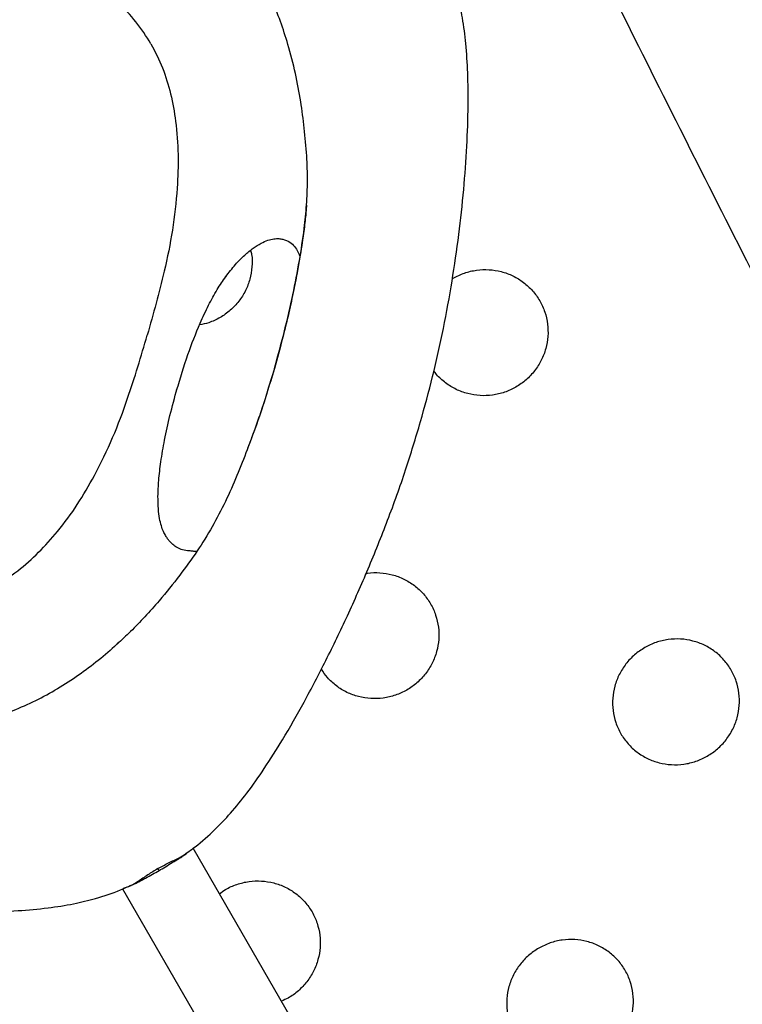
# Model space of a CAD drawing. Extents: x 0 to 1365, y 0 to 911.
# Drawn here: x 564 to 572, y 545 to 555 of the extents above; entities that cross this region are included whole.
import ezdxf

# ---------------------------------------------------------------- set-up
doc = ezdxf.new("R2010")
doc.units = 0
doc.header["$LTSCALE"] = 15
doc.header["$MEASUREMENT"] = 0
doc.layers.get('0').update_dxf_attribs({"linetype": 'CONTINUOUS'})
doc.layers.add('PHASE-1', color=7, linetype='CONTINUOUS')

# ---------------------------------------------------------------- blocks, each defined once
blk = doc.blocks.new('323659-03')
for p, q in [((-51.9295, 68.224), (-51.9312, 68.2218)), ((-51.4509, 67.32), (-51.4481, 67.332)), ((-52.9764, 64.6326), (-52.9946, 64.6152)), ((-50.9862, 64.3625), (-50.99, 64.371)), ((-47.3725, 54.1636), (-52.2489, 62.6098)), ((-52.3868, 62.5145), (-52.353, 62.5344)), ((-52.9409, 62.2103), (-48.0643, 53.7638)), ((-52.8671, 62.2399), (-52.857, 62.2446))]:
    blk.add_line(p, q)
for points, knots in [([(-100.4902, 71.9734), (-100.5005, 71.8076), (-100.5299, 71.3302), (-100.5694, 70.5394), (-100.6049, 69.6003), (-100.6284, 68.659), (-100.64, 67.7157), (-100.6397, 66.7705), (-100.6275, 65.8235), (-100.6034, 64.8749), (-100.5673, 63.9247), (-100.5194, 62.9731), (-100.4596, 62.0202), (-100.3879, 61.0661), (-100.3043, 60.111), (-100.2088, 59.155), (-100.1015, 58.1983), (-99.9823, 57.2408), (-99.8513, 56.2828), (-99.7085, 55.3244), (-99.5539, 54.3657), (-99.3876, 53.4069), (-99.2095, 52.448), (-99.0196, 51.4892), (-98.8181, 50.5307), (-98.6048, 49.5725), (-98.38, 48.6147), (-98.1435, 47.6576), (-97.8954, 46.7011), (-97.6357, 45.7455), (-97.3645, 44.7909), (-97.0819, 43.8374), (-96.7878, 42.8851), (-96.4822, 41.9342), (-96.1653, 40.9847), (-95.8371, 40.0368), (-95.4976, 39.0907), (-95.1468, 38.1463), (-94.7849, 37.204), (-94.4118, 36.2637), (-94.0275, 35.3257), (-93.6323, 34.39), (-93.226, 33.4568), (-92.8088, 32.5261), (-92.3807, 31.5981), (-91.9418, 30.673), (-91.4921, 29.7508), (-91.0317, 28.8317), (-90.5606, 27.9158), (-90.0789, 27.0031), (-89.5867, 26.0939), (-89.0841, 25.1883), (-88.571, 24.2863), (-88.0476, 23.388), (-87.514, 22.4937), (-86.9701, 21.6034), (-86.4161, 20.7172), (-85.8521, 19.8353), (-85.2781, 18.9577), (-84.6942, 18.0846), (-84.1005, 17.2161), (-83.497, 16.3523), (-82.8839, 15.4933), (-82.2611, 14.6392), (-81.6289, 13.7901), (-80.9873, 12.9462), (-80.3363, 12.1076), (-79.676, 11.2743), (-79.0066, 10.4465), (-78.3281, 9.6243), (-77.6407, 8.8078), (-76.9443, 7.997), (-76.2391, 7.1922), (-75.5252, 6.3934), (-74.8027, 5.6006), (-74.0716, 4.8141), (-73.3322, 4.0339), (-72.5843, 3.2601), (-71.8283, 2.4928), (-71.0641, 1.7322), (-70.2918, 0.9782), (-69.5117, 0.2311), (-68.7236, -0.5092), (-67.9279, -1.2424), (-67.1245, -1.9685), (-66.3136, -2.6875), (-65.4953, -3.3991), (-64.6696, -4.1034), (-63.8368, -4.8002), (-62.9968, -5.4894), (-62.1499, -6.171), (-61.296, -6.8449), (-60.4354, -7.5109), (-59.5682, -8.169), (-58.6944, -8.8191), (-57.8142, -9.4612), (-56.9277, -10.0951), (-56.0349, -10.7207), (-55.1361, -11.338), (-54.2313, -11.9468), (-53.3207, -12.5473), (-52.4043, -13.139), (-51.5985, -13.6491), (-51.0971, -13.9601), (-50.9047, -14.0795)], [0, 0, 0, 0, 0.0052479, 0.0151112, 0.0249751, 0.0348399, 0.0447054, 0.0545717, 0.0644389, 0.0743068, 0.0841755, 0.094045, 0.1039153, 0.1137864, 0.1236582, 0.1335307, 0.143404, 0.153278, 0.1631527, 0.1730282, 0.1829043, 0.192781, 0.2026585, 0.2125365, 0.2224152, 0.2322945, 0.2421744, 0.2520549, 0.2619359, 0.2718175, 0.2816996, 0.2915823, 0.3014654, 0.311349, 0.3212331, 0.3311177, 0.3410026, 0.350888, 0.3607739, 0.3706601, 0.3805466, 0.3904336, 0.4003209, 0.4102085, 0.4200965, 0.4299847, 0.4398733, 0.4497621, 0.4596512, 0.4695406, 0.4794302, 0.4893201, 0.4992101, 0.5091004, 0.5189909, 0.5288816, 0.5387724, 0.5486635, 0.5585547, 0.568446, 0.5783375, 0.5882291, 0.5981209, 0.6080128, 0.6179048, 0.6277969, 0.6376891, 0.6475814, 0.6574737, 0.6673662, 0.6772588, 0.6871514, 0.6970441, 0.7069368, 0.7168296, 0.7267225, 0.7366154, 0.7465084, 0.7564014, 0.7662944, 0.7761875, 0.7860806, 0.7959737, 0.8058669, 0.8157601, 0.8256533, 0.8355466, 0.8454399, 0.8553332, 0.8652265, 0.8751198, 0.8850131, 0.8949065, 0.9047999, 0.9146932, 0.9245866, 0.93448, 0.9443735, 0.9542669, 0.9641603, 0.9740538, 0.9839472, 0.9938407, 1, 1, 1, 1]), ([(-49.0652, -11.1019), (-49.2237, -11.0036), (-49.6852, -10.7175), (-50.4453, -10.2372), (-51.3438, -9.658), (-52.2364, -9.0702), (-53.1233, -8.4741), (-54.0043, -7.8696), (-54.8793, -7.2569), (-55.7481, -6.636), (-56.6106, -6.007), (-57.4668, -5.3701), (-58.3165, -4.7252), (-59.1595, -4.0725), (-59.9958, -3.4121), (-60.8253, -2.7441), (-61.6478, -2.0685), (-62.4633, -1.3855), (-63.2715, -0.6951), (-64.0725, 0.0026), (-64.8662, 0.7074), (-65.6523, 1.4194), (-66.4308, 2.1383), (-67.2016, 2.8641), (-67.9646, 3.5966), (-68.7196, 4.3359), (-69.4667, 5.0818), (-70.2056, 5.8341), (-70.9363, 6.5928), (-71.6587, 7.3578), (-72.3727, 8.129), (-73.0782, 8.9063), (-73.775, 9.6895), (-74.4632, 10.4786), (-75.1426, 11.2734), (-75.8131, 12.0739), (-76.4746, 12.88), (-77.1271, 13.6914), (-77.7704, 14.5082), (-78.4045, 15.3302), (-79.0292, 16.1573), (-79.6446, 16.9893), (-80.2504, 17.8263), (-80.8467, 18.668), (-81.4334, 19.5143), (-82.0103, 20.3652), (-82.5775, 21.2205), (-83.1347, 22.0801), (-83.682, 22.9439), (-84.2193, 23.8117), (-84.7464, 24.6835), (-85.2634, 25.5592), (-85.7702, 26.4385), (-86.2666, 27.3215), (-86.7527, 28.2079), (-87.2284, 29.0977), (-87.6935, 29.9907), (-88.1481, 30.8868), (-88.5921, 31.786), (-89.0253, 32.688), (-89.4479, 33.5927), (-89.8596, 34.5001), (-90.2605, 35.41), (-90.6505, 36.3223), (-91.0295, 37.2369), (-91.3975, 38.1536), (-91.7545, 39.0723), (-92.1004, 39.9929), (-92.4351, 40.9153), (-92.7586, 41.8393), (-93.0709, 42.7649), (-93.3719, 43.6918), (-93.6616, 44.6201), (-93.9399, 45.5494), (-94.2068, 46.4799), (-94.4624, 47.4112), (-94.7064, 48.3433), (-94.9389, 49.276), (-95.16, 50.2093), (-95.3694, 51.1429), (-95.5673, 52.0769), (-95.7536, 53.011), (-95.9282, 53.9451), (-96.0912, 54.8792), (-96.2424, 55.813), (-96.382, 56.7464), (-96.5099, 57.6794), (-96.626, 58.6118), (-96.7304, 59.5435), (-96.823, 60.4743), (-96.9038, 61.4042), (-96.9728, 62.333), (-97.03, 63.2605), (-97.0754, 64.1867), (-97.109, 65.1115), (-97.1307, 66.0346), (-97.1407, 66.9561), (-97.1388, 67.8757), (-97.125, 68.7933), (-97.0995, 69.7089), (-97.0626, 70.6062), (-97.0264, 71.2864), (-97.0029, 71.6622), (-96.9973, 71.7508)], [0, 0, 0, 0, 0.005244, 0.015261, 0.025278, 0.035295, 0.045312, 0.055329, 0.065346, 0.075363, 0.08538, 0.095397, 0.105414, 0.115431, 0.125448, 0.135465, 0.145482, 0.155499, 0.165516, 0.175533, 0.18555, 0.195566, 0.205583, 0.2156, 0.225617, 0.235634, 0.245651, 0.255669, 0.265686, 0.275703, 0.28572, 0.295737, 0.305754, 0.315771, 0.325789, 0.335806, 0.345823, 0.355841, 0.365858, 0.375876, 0.385894, 0.395912, 0.405929, 0.415947, 0.425965, 0.435984, 0.446002, 0.45602, 0.466039, 0.476058, 0.486077, 0.496096, 0.506115, 0.516134, 0.526154, 0.536174, 0.546194, 0.556214, 0.566235, 0.576256, 0.586277, 0.596298, 0.60632, 0.616342, 0.626364, 0.636387, 0.64641, 0.656434, 0.666458, 0.676482, 0.686507, 0.696532, 0.706558, 0.716584, 0.726611, 0.736638, 0.746666, 0.756694, 0.766723, 0.776753, 0.786783, 0.796814, 0.806845, 0.816877, 0.82691, 0.836944, 0.846978, 0.857013, 0.867049, 0.877086, 0.887123, 0.897161, 0.9072, 0.91724, 0.927281, 0.937323, 0.947365, 0.957409, 0.967453, 0.977498, 0.987545, 0.997064, 1, 1, 1, 1]), ([(-41.0725, 57.434), (-41.2487, 57.7571), (-41.9095, 58.9689), (-43.0399, 61.0888), (-44.4362, 63.7413), (-45.7906, 66.3593), (-47.1031, 68.9415), (-48.0166, 70.7571), (-48.4884, 71.7157), (-48.532, 71.8043)], [0, 0, 0, 0, 0.0687315, 0.2578138, 0.4468976, 0.6251865, 0.8034928, 0.9818244, 1, 1, 1, 1]), ([(-50.0175, 66.7975), (-49.9766, 66.945), (-49.892, 67.25), (-49.7905, 67.711), (-49.7053, 68.1759), (-49.6398, 68.6309), (-49.5918, 69.0721), (-49.5609, 69.4941), (-49.548, 69.875), (-49.5516, 70.2103), (-49.5689, 70.4968), (-49.6015, 70.7502), (-49.648, 70.9719), (-49.7069, 71.1663), (-49.765, 71.3177), (-49.8071, 71.4033), (-49.822, 71.4334)], [0, 0, 0, 0, 0.093865, 0.194098, 0.292876, 0.390057, 0.485391, 0.577444, 0.663985, 0.733554, 0.796078, 0.850682, 0.898274, 0.940559, 0.979075, 1, 1, 1, 1]), ([(-52.663, 70.5071), (-52.7101, 70.5803), (-52.8048, 70.7276), (-52.9873, 70.9175), (-53.1999, 71.0966), (-53.362, 71.1979), (-53.4486, 71.252)], [0, 0, 0, 0, 0.2368518, 0.4766864, 0.7204796, 1, 1, 1, 1]), ([(-51.1582, 69.6796), (-51.1692, 69.7659), (-51.192, 69.9456), (-51.2444, 70.2205), (-51.3107, 70.4838), (-51.3908, 70.7276), (-51.4794, 70.9483), (-51.5541, 71.0869), (-51.5915, 71.1563)], [0, 0, 0, 0, 0.1673232, 0.3481906, 0.5380059, 0.6908284, 0.8451789, 1, 1, 1, 1]), ([(-52.663, 70.5071), (-52.6229, 70.4294), (-52.5423, 70.2728), (-52.4656, 70.0145), (-52.4138, 69.7293), (-52.3907, 69.4188), (-52.4003, 69.1998), (-52.405, 69.0901)], [0, 0, 0, 0, 0.181581, 0.365448, 0.552351, 0.775704, 1, 1, 1, 1]), ([(-51.4481, 67.332), (-51.4152, 67.4509), (-51.3503, 67.686), (-51.2703, 68.0358), (-51.2056, 68.3707), (-51.1603, 68.6656), (-51.1338, 68.9258), (-51.1249, 69.164), (-51.1316, 69.4157), (-51.1491, 69.5887), (-51.1582, 69.6796)], [0, 0, 0, 0, 0.155808, 0.307817, 0.452205, 0.58535, 0.683522, 0.781613, 0.885218, 1, 1, 1, 1]), ([(-52.405, 69.0901), (-52.4185, 68.9523), (-52.4453, 68.6775), (-52.5241, 68.3015), (-52.6105, 67.9587), (-52.6697, 67.7509), (-52.6994, 67.6469)], [0, 0, 0, 0, 0.280966, 0.56056, 0.780212, 1, 1, 1, 1]), ([(-51.1364, 68.9215), (-51.1364, 68.9218), (-51.1364, 68.9227), (-51.1367, 68.9194), (-51.1373, 68.9122), (-51.1387, 68.8952), (-51.1415, 68.8599), (-51.1467, 68.8026), (-51.158, 68.6985), (-51.1751, 68.5725), (-51.1988, 68.4231), (-51.2262, 68.2679), (-51.2631, 68.0795), (-51.3125, 67.8543), (-51.3749, 67.5964), (-51.4256, 67.4151), (-51.4521, 67.3203)], [0, 0, 0, 0, 0.00574, 0.013291, 0.020685, 0.036331, 0.054979, 0.091024, 0.139744, 0.243143, 0.319146, 0.411142, 0.525318, 0.662746, 0.823677, 1, 1, 1, 1]), ([(-51.9299, 68.2204), (-51.8988, 68.261), (-51.841, 68.3365), (-51.7484, 68.4304), (-51.6623, 68.5009), (-51.5838, 68.5499), (-51.5146, 68.5799), (-51.4561, 68.5937), (-51.4071, 68.5958), (-51.382, 68.5911), (-51.3692, 68.5888)], [0, 0, 0, 0, 0.175235, 0.326041, 0.45681, 0.572909, 0.680325, 0.784877, 0.890788, 1, 1, 1, 1]), ([(-51.3692, 68.5888), (-51.345, 68.58), (-51.2975, 68.5629), (-51.2523, 68.5183), (-51.2158, 68.4616), (-51.2059, 68.431), (-51.2007, 68.4149)], [0, 0, 0, 0, 0.260395, 0.512243, 0.744971, 1, 1, 1, 1]), ([(-51.6848, 68.4796), (-51.6814, 68.4659), (-51.6681, 68.413), (-51.6688, 68.3166), (-51.6886, 68.1963), (-51.7325, 68.0815), (-51.7982, 67.9777), (-51.8825, 67.8877), (-51.9831, 67.8169), (-52.0856, 67.7677), (-52.156, 67.7537), (-52.1864, 67.7477)], [0, 0, 0, 0, 0.043033, 0.166368, 0.28982, 0.413155, 0.536608, 0.659948, 0.783396, 0.906743, 1, 1, 1, 1]), ([(-49.6976, 68.2054), (-49.661, 68.2239), (-49.5879, 68.261), (-49.4674, 68.2879), (-49.3447, 68.2933), (-49.2236, 68.2737), (-49.1086, 68.2317), (-49.0048, 68.1675), (-48.9153, 68.0848), (-48.8445, 67.9857), (-48.7941, 67.8749), (-48.7672, 67.7561), (-48.7636, 67.6341), (-48.7847, 67.5136), (-48.8284, 67.399), (-48.8942, 67.2952), (-48.9785, 67.2054), (-49.079, 67.134), (-49.1911, 67.0827), (-49.3109, 67.0546), (-49.4338, 67.0495), (-49.5548, 67.069), (-49.67, 67.1108), (-49.7728, 67.1756), (-49.8465, 67.2388), (-49.8777, 67.2846), (-49.8861, 67.2969)], [0, 0, 0, 0, 0.042784, 0.085576, 0.12835, 0.171153, 0.213926, 0.256729, 0.299492, 0.342305, 0.385066, 0.427882, 0.47065, 0.513459, 0.556227, 0.599035, 0.641805, 0.684612, 0.727384, 0.770189, 0.812963, 0.855765, 0.898539, 0.941342, 0.984105, 1, 1, 1, 1]), ([(-52.4109, 67.1064), (-52.3755, 67.2237), (-52.3081, 67.4469), (-52.2001, 67.7249), (-52.1015, 67.936), (-52.0185, 68.0901), (-51.9573, 68.18), (-51.9283, 68.2225)], [0, 0, 0, 0, 0.298577, 0.567814, 0.727789, 0.871595, 1, 1, 1, 1]), ([(-53.2176, 66.2674), (-53.1557, 66.3912), (-53.0324, 66.6381), (-52.8991, 66.9988), (-52.7899, 67.3354), (-52.7296, 67.5431), (-52.6994, 67.6469)], [0, 0, 0, 0, 0.280966, 0.56056, 0.780212, 1, 1, 1, 1]), ([(-51.4481, 67.332), (-51.4836, 67.2139), (-51.5538, 66.9807), (-51.6459, 66.711), (-51.7052, 66.5606), (-51.7205, 66.5218)], [0, 0, 0, 0, 0.432128, 0.853717, 1, 1, 1, 1]), ([(-51.4522, 67.3204), (-51.5019, 67.1555), (-51.5844, 66.882), (-51.6807, 66.624), (-51.719, 66.5215)], [0, 0, 0, 0, 0.602804, 1, 1, 1, 1]), ([(-52.5906, 65.9403), (-52.5924, 65.9812), (-52.5965, 66.0702), (-52.5873, 66.2264), (-52.5661, 66.4112), (-52.5293, 66.6253), (-52.4771, 66.8656), (-52.4306, 67.0342), (-52.4064, 67.1222)], [0, 0, 0, 0, 0.11411, 0.248254, 0.404293, 0.582641, 0.782162, 1, 1, 1, 1]), ([(-52.3533, 62.5349), (-52.3114, 62.5639), (-52.1991, 62.642), (-52.0418, 62.7829), (-51.8732, 62.9601), (-51.7113, 63.1603), (-51.5417, 63.4018), (-51.3544, 63.6999), (-51.1525, 64.054), (-50.9406, 64.4603), (-50.7307, 64.8965), (-50.5274, 65.3554), (-50.336, 65.8329), (-50.1619, 66.3153), (-50.0649, 66.6395), (-50.0176, 66.7975)], [0, 0, 0, 0, 0.030891, 0.082987, 0.127758, 0.179267, 0.239052, 0.306886, 0.39298, 0.486413, 0.584941, 0.68666, 0.791144, 0.898227, 1, 1, 1, 1]), ([(-51.719, 66.5216), (-51.7515, 66.4377), (-51.8155, 66.2725), (-51.9289, 66.0141), (-52.0592, 65.7643), (-52.2092, 65.5227), (-52.3842, 65.2812), (-52.5571, 65.0666), (-52.72, 64.8835), (-52.8583, 64.7405), (-52.9511, 64.6543), (-52.9954, 64.6131)], [0, 0, 0, 0, 0.126822, 0.2496, 0.370032, 0.489247, 0.614337, 0.750345, 0.839969, 0.92363, 1, 1, 1, 1]), ([(-54.1957, 65.1827), (-54.1193, 65.2312), (-53.9655, 65.3289), (-53.7614, 65.5129), (-53.5649, 65.7303), (-53.3801, 65.9817), (-53.2718, 66.172), (-53.2176, 66.2674)], [0, 0, 0, 0, 0.181581, 0.365448, 0.552351, 0.775704, 1, 1, 1, 1]), ([(-52.2871, 65.5288), (-52.3092, 65.5306), (-52.3503, 65.5339), (-52.405, 65.5589), (-52.448, 65.5895), (-52.4784, 65.6203), (-52.5021, 65.6507), (-52.5218, 65.6811), (-52.543, 65.7224), (-52.5634, 65.7775), (-52.5813, 65.8501), (-52.5873, 65.9087), (-52.5906, 65.9406)], [0, 0, 0, 0, 0.129763, 0.24169, 0.336703, 0.415576, 0.464024, 0.529234, 0.61379, 0.718761, 0.846253, 1, 1, 1, 1]), ([(-52.2143, 65.5216), (-52.2261, 65.5227), (-52.2498, 65.525), (-52.2746, 65.5275), (-52.2871, 65.5288)], [0, 0, 0, 0, 0.495079, 1, 1, 1, 1]), ([(-50.5529, 65.305), (-50.5478, 65.3063), (-50.5031, 65.3173), (-50.415, 65.3162), (-50.2944, 65.2986), (-50.1794, 65.2562), (-50.0757, 65.1923), (-49.9862, 65.1097), (-49.9156, 65.0108), (-49.8652, 64.9002), (-49.8385, 64.7815), (-49.8349, 64.6596), (-49.8561, 64.5393), (-49.8998, 64.4248), (-49.9657, 64.321), (-50.05, 64.2313), (-50.1505, 64.1599), (-50.2626, 64.1086), (-50.3824, 64.0804), (-50.5052, 64.0753), (-50.6262, 64.0947), (-50.7412, 64.1364), (-50.8445, 64.2007), (-50.9309, 64.2781), (-50.972, 64.3405), (-50.991, 64.3692)], [0, 0, 0, 0, 0.005841, 0.051324, 0.096838, 0.14232, 0.187835, 0.233307, 0.278832, 0.324301, 0.369829, 0.415306, 0.460827, 0.506303, 0.551824, 0.597303, 0.642821, 0.688303, 0.733819, 0.779302, 0.824816, 0.870299, 0.915813, 0.961285, 1, 1, 1, 1]), ([(-47.8176, 64.5793), (-47.781, 64.5978), (-47.708, 64.6348), (-47.5875, 64.6619), (-47.4649, 64.6674), (-47.3439, 64.648), (-47.2291, 64.6063), (-47.1254, 64.5424), (-47.0361, 64.46), (-46.9655, 64.3613), (-46.9153, 64.2508), (-46.8886, 64.1323), (-46.8852, 64.0106), (-46.9064, 63.8904), (-46.9502, 63.776), (-47.0161, 63.6723), (-47.1005, 63.5826), (-47.201, 63.5113), (-47.313, 63.4599), (-47.4328, 63.4317), (-47.5556, 63.4265), (-47.6765, 63.4457), (-47.7913, 63.4874), (-47.8949, 63.5512), (-47.9842, 63.6336), (-48.0548, 63.7323), (-48.105, 63.8428), (-48.1317, 63.9614), (-48.1352, 64.0831), (-48.114, 64.2034), (-48.0702, 64.3179), (-48.0042, 64.4213), (-47.9205, 64.5122), (-47.8519, 64.5569), (-47.8176, 64.5793)], [0, 0, 0, 0, 0.031247, 0.0625, 0.09374, 0.125001, 0.15624, 0.187502, 0.218733, 0.250002, 0.281232, 0.312503, 0.343738, 0.375003, 0.406239, 0.437504, 0.468741, 0.500005, 0.531243, 0.562505, 0.593745, 0.625006, 0.656246, 0.687507, 0.718739, 0.750007, 0.781238, 0.812508, 0.843744, 0.875008, 0.906244, 0.937509, 0.96875, 1, 1, 1, 1]), ([(-52.9946, 64.6152), (-53.0032, 64.607), (-53.0691, 64.5435), (-53.2033, 64.4342), (-53.3966, 64.2874), (-53.5357, 64.2027), (-53.6054, 64.1602)], [0, 0, 0, 0, 0.04731, 0.362449, 0.680739, 1, 1, 1, 1]), ([(-54.3054, 63.8586), (-54.2937, 63.862), (-54.2056, 63.8873), (-54.0437, 63.949), (-53.8199, 64.043), (-53.677, 64.1211), (-53.6054, 64.1602)], [0, 0, 0, 0, 0.048067, 0.362956, 0.680993, 1, 1, 1, 1]), ([(-52.5838, 62.3908), (-52.563, 62.4031), (-52.5208, 62.4282), (-52.4641, 62.4634), (-52.4228, 62.4877), (-52.4001, 62.5012), (-52.3787, 62.5144), (-52.3634, 62.5241), (-52.3385, 62.5413), (-52.3216, 62.5534), (-52.3115, 62.5607)], [0, 0, 0, 0, 0.227379, 0.461841, 0.587025, 0.653969, 0.720224, 0.807656, 0.884183, 1, 1, 1, 1]), ([(-52.353, 62.5344), (-52.3437, 62.5393), (-52.3303, 62.5464), (-52.3162, 62.5575), (-52.3118, 62.5609)], [0, 0, 0, 0, 0.688522, 1, 1, 1, 1]), ([(-52.5947, 62.4098), (-52.5606, 62.429), (-52.5087, 62.4581), (-52.4362, 62.493), (-52.4039, 62.507), (-52.3868, 62.5145)], [0, 0, 0, 0, 0.473961, 0.720666, 1, 1, 1, 1]), ([(-57.6833, 62.3717), (-57.5228, 62.3337), (-57.1934, 62.2556), (-56.6886, 62.1653), (-56.1794, 62.0922), (-55.6803, 62.0389), (-55.1976, 62.0025), (-54.7398, 61.9829), (-54.3322, 61.9806), (-53.9804, 61.9939), (-53.6864, 62.0199), (-53.4321, 62.0601), (-53.1944, 62.1175), (-52.9937, 62.1832), (-52.8699, 62.2415), (-52.8238, 62.2632)], [0, 0, 0, 0, 0.101773, 0.208856, 0.31334, 0.415059, 0.513587, 0.60702, 0.693114, 0.760948, 0.820733, 0.872242, 0.917013, 0.969109, 1, 1, 1, 1]), ([(-52.8501, 62.2478), (-52.8412, 62.2518), (-52.8263, 62.2586), (-52.8055, 62.2686), (-52.7918, 62.2759), (-52.7711, 62.2869), (-52.7483, 62.2998), (-52.7065, 62.3234), (-52.6476, 62.355), (-52.6048, 62.379), (-52.5838, 62.3908)], [0, 0, 0, 0, 0.095457, 0.161252, 0.235378, 0.305718, 0.376788, 0.509689, 0.758604, 1, 1, 1, 1]), ([(-52.5947, 62.4098), (-52.6284, 62.3898), (-52.6796, 62.3595), (-52.7461, 62.3141), (-52.7744, 62.2932), (-52.7894, 62.282)], [0, 0, 0, 0, 0.473961, 0.720666, 1, 1, 1, 1]), ([(-52.5848, 62.3926), (-52.5845, 62.392), (-52.5818, 62.3874), (-52.5887, 62.3993), (-52.5947, 62.4098)], [0, 0, 0, 0, 0.115421, 1, 1, 1, 1]), ([(-52.7894, 62.282), (-52.8091, 62.27), (-52.8457, 62.2477), (-52.9011, 62.225), (-52.9286, 62.2152), (-52.9353, 62.2128)], [0, 0, 0, 0, 0.469726, 0.870749, 1, 1, 1, 1]), ([(-51.9904, 62.1621), (-51.9711, 62.1768), (-51.9192, 62.2162), (-51.8207, 62.2584), (-51.7013, 62.2873), (-51.5784, 62.2923), (-51.4575, 62.273), (-51.3427, 62.2313), (-51.239, 62.1674), (-51.1497, 62.085), (-51.0791, 61.9863), (-51.0289, 61.8758), (-51.0022, 61.7573), (-50.9988, 61.6356), (-51.02, 61.5153), (-51.0638, 61.401), (-51.1297, 61.2972), (-51.2143, 61.2082), (-51.3002, 61.1441), (-51.3603, 61.1188), (-51.3827, 61.1094)], [0, 0, 0, 0, 0.034552, 0.092728, 0.150915, 0.209076, 0.267278, 0.325439, 0.383641, 0.441788, 0.500004, 0.558148, 0.616368, 0.674521, 0.732731, 0.790884, 0.849094, 0.90725, 0.965457, 1, 1, 1, 1]), ([(-48.8568, 61.6293), (-48.8203, 61.6478), (-48.7472, 61.6848), (-48.6267, 61.7119), (-48.5042, 61.7175), (-48.3832, 61.6983), (-48.2685, 61.6566), (-48.1649, 61.5929), (-48.0757, 61.5107), (-48.0053, 61.4122), (-47.9551, 61.3019), (-47.9286, 61.1835), (-47.9252, 61.062), (-47.9465, 60.9419), (-47.9904, 60.8276), (-48.0563, 60.7241), (-48.1407, 60.6344), (-48.2412, 60.5631), (-48.3533, 60.5117), (-48.4731, 60.4835), (-48.5958, 60.4781), (-48.7166, 60.4973), (-48.8313, 60.5388), (-48.9349, 60.6025), (-49.0241, 60.6847), (-49.0945, 60.7832), (-49.1447, 60.8935), (-49.1713, 61.0119), (-49.1746, 61.1335), (-49.1533, 61.2536), (-49.1095, 61.368), (-49.0434, 61.4713), (-48.9597, 61.5621), (-48.8911, 61.6069), (-48.8568, 61.6293)], [0, 0, 0, 0, 0.031247, 0.0625, 0.09374, 0.125001, 0.15624, 0.187502, 0.218733, 0.250002, 0.281232, 0.312503, 0.343738, 0.375003, 0.406239, 0.437504, 0.468741, 0.500005, 0.531243, 0.562505, 0.593745, 0.625006, 0.656246, 0.687507, 0.718739, 0.750007, 0.781238, 0.812508, 0.843744, 0.875008, 0.906244, 0.937509, 0.96875, 1, 1, 1, 1])]:
    blk.add_open_spline(points, degree=3, knots=knots)

msp = doc.modelspace()

# ---------------------------------------------------------------- block references
at = {"layer": 'PHASE-1'}
msp.add_blockref('323659-03', (618.377, 483.9279), dxfattribs=at)

doc.saveas('drawing.dxf')
